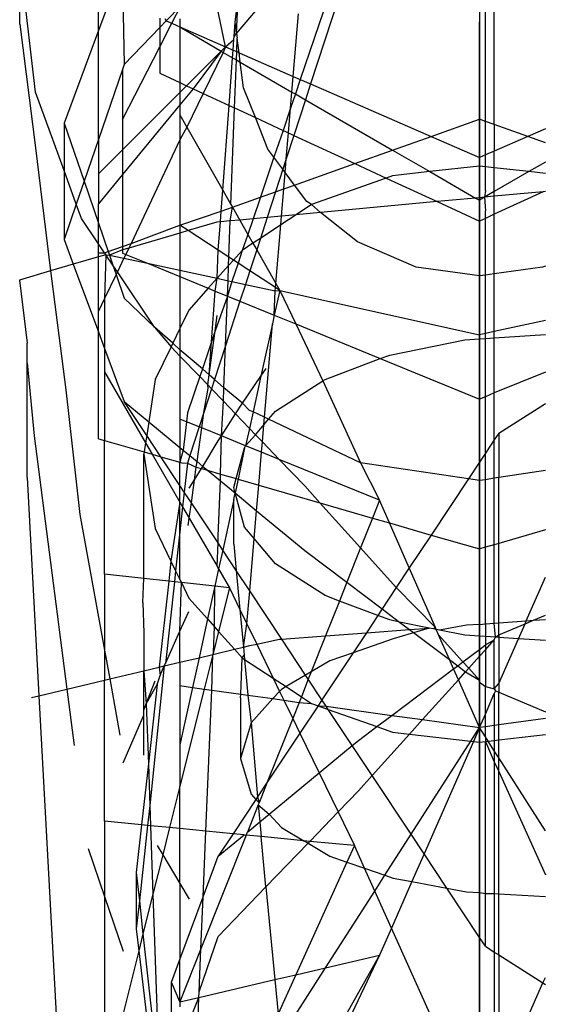
# Model space of a CAD drawing. Units: millimetres. Extents: x 105 to 2947, y -67 to 2166.
# Drawn here: x 337 to 344, y 344 to 357 of the extents above; entities that cross this region are included whole.
import ezdxf

# ---------------------------------------------------------------- set-up
doc = ezdxf.new("R2010")
doc.units = ezdxf.units.MM

msp = doc.modelspace()

# ---------------------------------------------------------------- linework, layer by layer
for p, q in [((343.438, 358.158), (343.438, 355.394)), ((343.516, 355.366), (343.516, 358.13)), ((343.635, 355.324), (343.635, 358.087)), ((337.564, 355.753), (337.357, 357.547)), ((337.357, 356.65), (337.357, 357.547)), ((341.604, 357.507), (341.067, 355.921)), ((338.686, 357.347), (338.396, 356.567)), ((343.438, 357.388), (343.438, 351.206)), ((338.396, 356.567), (338.396, 357.153)), ((338.714, 357.193), (338.737, 356.117)), ((340.225, 356.527), (340.789, 357.2)), ((341.604, 357.092), (341.204, 355.861)), ((340.206, 356.679), (340.247, 357.004)), ((340.225, 356.527), (340.247, 357.004)), ((339.485, 356.896), (339.292, 356.695)), ((339.366, 356.663), (339.485, 356.896)), ((340.076, 356.35), (339.963, 356.902)), ((339.206, 356.733), (339.206, 356.606)), ((339.292, 356.695), (339.206, 356.606)), ((339.274, 356.725), (339.292, 356.695)), ((339.292, 356.695), (339.366, 356.663)), ((339.474, 356.724), (339.474, 356.616)), ((340.974, 355.961), (341.044, 356.788)), ((337.357, 356.65), (337.564, 355.014)), ((338.396, 356.567), (337.941, 355.343)), ((338.396, 355.126), (338.396, 356.567)), ((339.206, 356.606), (338.737, 356.117)), ((339.206, 356.351), (339.366, 356.663)), ((339.206, 356.606), (339.206, 356.351)), ((339.366, 356.663), (339.433, 356.633)), ((339.433, 356.633), (339.474, 356.616)), ((339.474, 356.616), (339.474, 355.878)), ((339.474, 356.616), (340.021, 356.294)), ((339.474, 356.616), (340.076, 356.35)), ((340.192, 356.488), (340.206, 356.679)), ((340.225, 356.527), (340.206, 356.679)), ((343.438, 351.832), (343.438, 356.679)), ((343.438, 356.65), (343.438, 351.812)), ((340.076, 356.35), (340.189, 356.451)), ((340.178, 356.308), (340.189, 356.451)), ((340.189, 356.451), (340.192, 356.488)), ((340.192, 356.488), (340.225, 356.527)), ((340.225, 356.527), (340.233, 356.465)), ((340.226, 356.288), (340.233, 356.465)), ((340.257, 356.274), (340.233, 356.465)), ((338.714, 355.389), (339.206, 356.351)), ((339.206, 356.351), (339.206, 356.002)), ((339.563, 355.837), (340.021, 356.294)), ((340.021, 356.294), (339.65, 355.797)), ((340.021, 356.294), (340.076, 356.35)), ((340.021, 356.294), (340.047, 356.279)), ((340.076, 356.35), (340.047, 356.279)), ((340.076, 356.35), (340.178, 356.308)), ((340.171, 356.208), (340.178, 356.308)), ((340.178, 356.308), (340.226, 356.288)), ((340.047, 356.279), (339.781, 355.736)), ((340.047, 356.279), (340.171, 356.208)), ((340.124, 355.577), (340.171, 356.208)), ((340.171, 356.208), (340.222, 356.178)), ((340.198, 355.543), (340.222, 356.178)), ((340.222, 356.178), (340.226, 356.288)), ((340.222, 356.178), (340.273, 356.149)), ((340.226, 356.288), (340.257, 356.274)), ((340.273, 356.149), (340.257, 356.274)), ((340.257, 356.274), (340.974, 355.961)), ((338.714, 356.051), (338.396, 355.126)), ((338.737, 356.117), (338.714, 356.051)), ((338.714, 356.051), (338.714, 355.389)), ((340.316, 355.81), (340.273, 356.149)), ((340.273, 356.149), (340.957, 355.754)), ((339.206, 356.002), (339.474, 355.878)), ((340.957, 355.754), (340.974, 355.961)), ((340.974, 355.961), (341.067, 355.921)), ((341.067, 355.921), (341.002, 355.728)), ((341.067, 355.921), (341.204, 355.861)), ((339.474, 355.878), (339.563, 355.837)), ((339.474, 355.878), (339.474, 355.748)), ((339.474, 355.748), (339.563, 355.837)), ((339.65, 355.797), (339.474, 355.583)), ((339.563, 355.837), (339.65, 355.797)), ((339.65, 355.797), (339.781, 355.736)), ((340.473, 355.416), (340.316, 355.81)), ((341.204, 355.861), (341.136, 355.651)), ((341.204, 355.861), (342.797, 355.166)), ((337.941, 354.715), (337.564, 355.753)), ((338.714, 354.99), (339.474, 355.748)), ((339.474, 355.748), (339.474, 355.583)), ((339.781, 355.736), (339.567, 355.289)), ((339.781, 355.736), (340.124, 355.577)), ((340.939, 355.541), (340.957, 355.754)), ((341.002, 355.728), (340.939, 355.541)), ((340.957, 355.754), (341.002, 355.728)), ((341.136, 355.651), (340.983, 355.18)), ((341.002, 355.728), (341.136, 355.651)), ((341.136, 355.651), (342.289, 354.985)), ((339.474, 355.583), (338.714, 354.661)), ((339.474, 355.583), (339.474, 355.453)), ((340.041, 354.455), (340.124, 355.577)), ((340.124, 355.577), (340.198, 355.543)), ((340.149, 354.265), (340.198, 355.543)), ((340.198, 355.543), (340.473, 355.416)), ((340.939, 355.541), (340.839, 355.246)), ((340.911, 355.213), (340.939, 355.541)), ((338.714, 355.389), (338.714, 354.99)), ((339.474, 355.453), (339.567, 355.289)), ((339.474, 355.453), (339.474, 355.121)), ((340.639, 355), (340.473, 355.416)), ((340.473, 355.416), (340.839, 355.246)), ((342.797, 355.166), (343.438, 355.394)), ((343.516, 355.366), (343.438, 355.394)), ((343.438, 354.887), (343.438, 355.394)), ((337.941, 355.343), (338.205, 354.573)), ((337.941, 355.343), (337.941, 354.715)), ((339.567, 355.289), (339.474, 355.121)), ((339.567, 355.289), (340.041, 354.455)), ((343.635, 355.324), (343.516, 355.366)), ((343.516, 354.921), (343.516, 355.366)), ((343.635, 355.324), (343.635, 354.973)), ((344.078, 355.166), (343.635, 355.324)), ((344.312, 355.268), (344.078, 355.166)), ((338.396, 355.126), (338.205, 354.573)), ((338.396, 355.126), (338.396, 354.671)), ((339.474, 355.121), (338.828, 353.752)), ((339.474, 355.121), (339.474, 353.992)), ((340.839, 355.246), (340.719, 354.892)), ((340.839, 355.246), (340.911, 355.213)), ((340.882, 354.871), (340.911, 355.213)), ((340.983, 355.18), (340.882, 354.871)), ((340.911, 355.213), (340.983, 355.18)), ((340.983, 355.18), (341.789, 354.807)), ((342.289, 354.985), (342.797, 355.166)), ((342.797, 355.166), (343.438, 354.887)), ((344.078, 355.166), (343.635, 354.973)), ((344.312, 355.082), (344.078, 355.166)), ((337.564, 355.014), (337.761, 353.386)), ((338.396, 354.671), (338.714, 354.99)), ((338.714, 354.99), (338.714, 354.661)), ((340.719, 354.892), (340.639, 355)), ((340.719, 354.892), (340.539, 354.362)), ((340.837, 354.732), (340.719, 354.892)), ((340.882, 354.871), (340.837, 354.732)), ((340.867, 354.691), (340.882, 354.871)), ((341.789, 354.807), (342.289, 354.985)), ((342.289, 354.985), (342.782, 354.701)), ((343.516, 354.921), (343.438, 354.887)), ((343.438, 354.887), (343.438, 354.775)), ((343.635, 354.973), (343.516, 354.921)), ((343.516, 354.766), (343.516, 354.921)), ((343.635, 354.752), (343.635, 354.973)), ((340.837, 354.732), (340.74, 354.433)), ((340.867, 354.691), (340.837, 354.732)), ((340.991, 354.523), (341.789, 354.807)), ((341.789, 354.807), (342.204, 354.615)), ((343.438, 354.775), (342.782, 354.701)), ((343.438, 354.775), (343.438, 354.392)), ((343.516, 354.766), (343.438, 354.775)), ((343.635, 354.752), (343.516, 354.766)), ((343.516, 354.453), (343.516, 354.766)), ((343.635, 354.437), (343.635, 354.752)), ((344.093, 354.701), (343.635, 354.752)), ((344.312, 354.827), (344.093, 354.701)), ((337.941, 354.715), (337.941, 353.804)), ((338.102, 354.272), (337.941, 354.715)), ((338.396, 354.671), (338.396, 354.274)), ((338.714, 354.661), (338.396, 354.274)), ((338.714, 354.661), (338.714, 353.711)), ((340.849, 354.472), (340.867, 354.691)), ((340.991, 354.523), (340.867, 354.691)), ((342.204, 354.615), (341.217, 354.264)), ((342.288, 354.645), (342.204, 354.615)), ((342.204, 354.615), (342.877, 354.304)), ((342.782, 354.701), (342.288, 354.645)), ((342.782, 354.701), (343.388, 354.351)), ((344.093, 354.701), (343.635, 354.437)), ((344.312, 354.676), (344.093, 354.701)), ((338.205, 354.573), (338.102, 354.272)), ((338.205, 354.573), (338.396, 354.02)), ((340.74, 354.433), (340.849, 354.472)), ((340.818, 354.112), (340.849, 354.472)), ((340.849, 354.472), (340.991, 354.523)), ((341.152, 354.305), (340.991, 354.523)), ((340.021, 354.177), (340.041, 354.455)), ((340.041, 354.455), (340.149, 354.265)), ((340.169, 354.23), (340.539, 354.362)), ((340.539, 354.362), (340.443, 354.077)), ((340.539, 354.362), (340.74, 354.433)), ((340.74, 354.433), (340.63, 354.094)), ((343.388, 354.351), (342.877, 354.304)), ((343.438, 354.356), (343.388, 354.351)), ((343.388, 354.351), (343.438, 354.322)), ((343.438, 354.392), (343.438, 354.322)), ((343.438, 354.356), (343.438, 354.392)), ((343.507, 354.362), (343.438, 354.356)), ((343.507, 354.362), (343.438, 354.322)), ((343.438, 354.322), (343.438, 354.356)), ((343.516, 354.453), (343.507, 354.362)), ((343.635, 354.437), (343.507, 354.362)), ((343.635, 354.374), (343.507, 354.362)), ((343.507, 354.362), (343.516, 354.181)), ((343.635, 354.374), (343.635, 354.437)), ((344.281, 354.434), (343.635, 354.374)), ((344.281, 354.434), (343.635, 354.136)), ((343.635, 354.136), (343.635, 354.374)), ((344.312, 354.437), (344.281, 354.434)), ((338.102, 354.272), (337.941, 353.804)), ((338.171, 354.08), (338.102, 354.272)), ((338.396, 354.02), (338.396, 354.274)), ((340.021, 354.177), (340.169, 354.23)), ((340.141, 354.049), (340.169, 354.23)), ((340.149, 354.265), (340.169, 354.23)), ((340.169, 354.23), (340.265, 354.06)), ((341.217, 354.264), (341.013, 354.13)), ((341.217, 354.264), (341.152, 354.305)), ((341.334, 354.16), (341.217, 354.264)), ((342.877, 354.304), (341.334, 354.16)), ((342.877, 354.304), (343.438, 354.044)), ((343.438, 354.044), (343.438, 354.322)), ((338.396, 353.747), (338.171, 354.08)), ((339.474, 353.992), (340.021, 354.177)), ((340.01, 354.036), (340.021, 354.177)), ((340.443, 354.077), (340.265, 354.06)), ((340.443, 354.077), (340.373, 353.871)), ((340.63, 354.094), (340.443, 354.077)), ((340.63, 354.094), (340.54, 353.818)), ((340.818, 354.112), (340.63, 354.094)), ((341.013, 354.13), (340.808, 353.995)), ((340.808, 353.995), (340.818, 354.112)), ((341.013, 354.13), (340.818, 354.112)), ((341.334, 354.16), (341.013, 354.13)), ((341.822, 353.771), (341.334, 354.16)), ((343.516, 354.081), (343.438, 354.044)), ((343.516, 354.081), (343.516, 354.181)), ((343.635, 354.136), (343.516, 354.081)), ((343.516, 353.332), (343.516, 354.081)), ((343.635, 353.348), (343.635, 354.136)), ((338.396, 353.747), (338.396, 354.02)), ((338.396, 354.02), (338.525, 353.644)), ((338.828, 353.752), (339.474, 353.992)), ((339.474, 353.992), (339.474, 353.888)), ((339.583, 353.921), (339.474, 353.992)), ((339.964, 354.032), (339.583, 353.921)), ((340.01, 354.036), (339.964, 354.032)), ((339.982, 353.66), (340.01, 354.036)), ((340.141, 354.049), (340.01, 354.036)), ((340.123, 353.568), (340.141, 354.049)), ((340.265, 354.06), (340.141, 354.049)), ((340.265, 354.06), (340.373, 353.871)), ((340.808, 353.995), (340.54, 353.818)), ((340.743, 353.22), (340.808, 353.995)), ((343.438, 354.044), (343.438, 353.321)), ((339.474, 353.888), (338.798, 353.69)), ((339.583, 353.921), (339.474, 353.888)), ((339.474, 353.888), (339.474, 353.395)), ((339.982, 353.66), (339.583, 353.921)), ((340.373, 353.871), (340.297, 353.659)), ((340.373, 353.871), (340.44, 353.753)), ((340.54, 353.818), (340.44, 353.753)), ((340.54, 353.818), (340.49, 353.665)), ((337.941, 353.804), (338.063, 353.475)), ((338.476, 353.627), (338.396, 353.747)), ((338.396, 353.627), (338.396, 353.747)), ((338.525, 353.644), (338.714, 353.711)), ((338.714, 353.711), (338.828, 353.752)), ((338.714, 353.711), (338.714, 353.666)), ((338.798, 353.69), (338.714, 353.666)), ((338.798, 353.69), (338.757, 353.605)), ((338.828, 353.752), (338.798, 353.69)), ((340.44, 353.753), (340.297, 353.659)), ((340.44, 353.753), (340.49, 353.665)), ((342.601, 353.436), (341.822, 353.771)), ((338.396, 353.572), (338.063, 353.475)), ((338.396, 353.627), (338.476, 353.627)), ((338.396, 353.572), (338.396, 353.627)), ((338.494, 353.601), (338.396, 353.572)), ((338.396, 352.853), (338.396, 353.572)), ((338.476, 353.627), (338.525, 353.644)), ((338.476, 353.627), (338.494, 353.601)), ((338.494, 353.601), (338.476, 353.021)), ((338.494, 353.601), (338.542, 353.596)), ((338.588, 353.461), (338.494, 353.601)), ((338.525, 353.644), (338.542, 353.596)), ((338.714, 353.666), (338.542, 353.596)), ((338.542, 353.596), (338.733, 353.554)), ((338.542, 353.596), (338.588, 353.461)), ((338.733, 353.554), (338.646, 353.374)), ((338.714, 353.666), (338.714, 353.622)), ((338.714, 353.622), (338.757, 353.605)), ((338.757, 353.605), (338.733, 353.554)), ((338.733, 353.554), (339.043, 353.488)), ((338.757, 353.605), (339.043, 353.488)), ((339.967, 353.289), (339.982, 353.66)), ((340.123, 353.568), (339.982, 353.66)), ((340.118, 353.458), (340.123, 353.568)), ((340.182, 353.529), (340.123, 353.568)), ((340.297, 353.659), (340.182, 353.529)), ((340.297, 353.659), (340.244, 353.489)), ((340.49, 353.665), (340.4, 353.387)), ((340.49, 353.665), (340.743, 353.22)), ((338.063, 353.475), (337.761, 353.386)), ((338.063, 353.475), (338.396, 352.579)), ((338.646, 353.374), (338.588, 353.461)), ((338.588, 353.461), (338.63, 353.34)), ((339.043, 353.488), (339.474, 353.312)), ((339.043, 353.488), (339.474, 353.395)), ((340.118, 353.458), (339.967, 353.289)), ((340.111, 353.258), (340.118, 353.458)), ((340.182, 353.529), (340.118, 353.458)), ((340.244, 353.489), (340.162, 353.247)), ((340.244, 353.489), (340.182, 353.529)), ((340.4, 353.387), (340.244, 353.489)), ((343.438, 353.321), (342.601, 353.436)), ((344.274, 353.436), (343.635, 353.348)), ((344.312, 353.452), (344.274, 353.436)), ((337.761, 353.386), (337.35, 353.266)), ((337.761, 353.386), (337.965, 351.812)), ((338.63, 353.34), (338.476, 353.021)), ((338.646, 353.374), (338.63, 353.34)), ((338.63, 353.34), (338.737, 353.027)), ((339.138, 352.644), (338.646, 353.374)), ((339.474, 353.395), (339.474, 353.312)), ((339.474, 353.395), (339.967, 353.289)), ((339.474, 353.312), (339.85, 353.158)), ((339.474, 353.312), (339.474, 352.625)), ((340.4, 353.387), (340.342, 353.209)), ((340.739, 353.166), (340.4, 353.387)), ((343.516, 353.332), (343.438, 353.321)), ((343.438, 352.543), (343.438, 353.321)), ((343.635, 353.348), (343.516, 353.332)), ((343.516, 352.56), (343.516, 353.332)), ((343.635, 352.585), (343.635, 353.348)), ((337.35, 353.266), (337.454, 352.433)), ((339.967, 353.289), (339.85, 353.158)), ((339.942, 353.12), (339.967, 353.289)), ((339.967, 353.289), (340.111, 353.258)), ((340.103, 353.054), (340.111, 353.258)), ((340.162, 353.247), (340.103, 353.054)), ((340.111, 353.258), (340.162, 353.247)), ((340.162, 353.247), (340.342, 353.209)), ((340.342, 353.209), (340.269, 352.986)), ((340.342, 353.209), (340.735, 353.124)), ((340.735, 353.124), (340.739, 353.166)), ((340.739, 353.166), (340.743, 353.22)), ((340.795, 353.129), (340.739, 353.166)), ((340.743, 353.22), (340.795, 353.129)), ((339.85, 353.158), (339.592, 352.869)), ((339.85, 353.158), (339.942, 353.12)), ((339.893, 352.451), (339.942, 353.12)), ((340.103, 353.054), (339.941, 352.594)), ((339.942, 353.12), (340.103, 353.054)), ((340.078, 352.397), (340.103, 353.054)), ((340.103, 353.054), (340.269, 352.986)), ((340.795, 353.129), (340.723, 352.801)), ((340.723, 352.801), (340.735, 353.124)), ((340.735, 353.124), (340.795, 353.129)), ((340.795, 353.129), (341.006, 352.685)), ((340.795, 353.129), (343.438, 352.543)), ((338.476, 353.021), (338.396, 352.853)), ((338.476, 353.021), (338.476, 352.362)), ((338.737, 353.027), (339.138, 352.644)), ((340.269, 352.986), (340.078, 352.397)), ((340.269, 352.986), (340.723, 352.801)), ((338.396, 352.579), (338.396, 352.853)), ((339.592, 352.869), (339.474, 352.625)), ((339.941, 352.594), (339.969, 352.797)), ((340.723, 352.801), (340.698, 352.689)), ((340.723, 352.801), (341.006, 352.685)), ((339.38, 352.432), (339.138, 352.644)), ((339.138, 352.644), (339.357, 352.383)), ((340.698, 352.689), (340.546, 351.994)), ((340.593, 351.45), (340.698, 352.689)), ((341.006, 352.685), (341.365, 351.933)), ((341.006, 352.685), (342.126, 352.227)), ((344.312, 352.731), (343.635, 352.585)), ((338.396, 352.579), (338.476, 352.362)), ((338.396, 351.167), (338.396, 352.579)), ((339.474, 352.625), (339.38, 352.432)), ((339.474, 352.625), (339.474, 352.344)), ((339.86, 352.011), (339.941, 352.594)), ((339.941, 352.594), (339.893, 352.451)), ((343.516, 352.56), (343.438, 352.543)), ((343.438, 352.489), (343.438, 352.543)), ((343.635, 352.585), (343.516, 352.56)), ((343.516, 352.494), (343.516, 352.56)), ((343.635, 352.501), (343.635, 352.585)), ((343.635, 352.501), (344.312, 352.545)), ((337.454, 352.17), (337.454, 352.433)), ((339.357, 352.383), (339.148, 351.95)), ((339.38, 352.432), (339.357, 352.383)), ((339.357, 352.383), (339.474, 352.261)), ((339.474, 352.344), (339.38, 352.432)), ((339.893, 352.451), (339.771, 352.091)), ((339.86, 352.011), (339.893, 352.451)), ((340.078, 352.397), (339.932, 351.949)), ((340.057, 351.84), (340.078, 352.397)), ((342.25, 352.274), (343.245, 352.476)), ((343.245, 352.476), (343.438, 352.489)), ((343.438, 352.489), (343.516, 352.494)), ((343.438, 352.489), (343.438, 351.691)), ((343.516, 352.494), (343.635, 352.501)), ((343.516, 351.723), (343.516, 352.494)), ((343.635, 351.772), (343.635, 352.501)), ((338.476, 352.362), (338.476, 352.051)), ((338.476, 352.362), (338.737, 351.66)), ((339.474, 352.344), (339.474, 352.261)), ((339.771, 352.091), (339.474, 352.344)), ((339.474, 352.261), (339.474, 351.427)), ((339.474, 352.261), (339.736, 351.988)), ((342.126, 352.227), (342.25, 352.274)), ((337.454, 350.653), (337.454, 352.17)), ((337.454, 352.17), (337.545, 351.206)), ((341.396, 351.952), (342.126, 352.227)), ((342.126, 352.227), (343.438, 351.691)), ((338.476, 352.051), (339.02, 351.113)), ((338.476, 352.051), (338.476, 351.144)), ((339.771, 352.091), (339.736, 351.988)), ((339.86, 352.011), (339.771, 352.091)), ((339.842, 351.878), (339.86, 352.011)), ((339.932, 351.949), (339.86, 352.011)), ((340.303, 351.637), (340.546, 351.994)), ((340.546, 351.994), (340.442, 351.521)), ((340.546, 351.994), (340.616, 352.098)), ((344.312, 352.048), (343.635, 351.772)), ((339.148, 351.95), (339.062, 351.391)), ((339.736, 351.988), (339.573, 351.508)), ((339.736, 351.988), (339.842, 351.878)), ((339.847, 351.832), (339.842, 351.878)), ((339.842, 351.878), (339.892, 351.826)), ((339.932, 351.949), (339.892, 351.826)), ((340.057, 351.84), (339.932, 351.949)), ((340.74, 351.533), (341.365, 351.933)), ((341.365, 351.933), (341.396, 351.952)), ((341.365, 351.933), (341.864, 350.85)), ((337.965, 351.812), (338.151, 350.165)), ((339.791, 351.516), (339.847, 351.832)), ((339.892, 351.826), (339.791, 351.516)), ((339.892, 351.826), (340.05, 351.662)), ((340.05, 351.662), (340.057, 351.84)), ((340.303, 351.637), (340.057, 351.84)), ((343.438, 348.818), (343.438, 351.832)), ((343.438, 351.812), (343.438, 348.808)), ((343.635, 351.772), (343.516, 351.723)), ((343.635, 351.154), (343.635, 351.772)), ((338.737, 351.66), (339.062, 351.391)), ((339.035, 351.211), (338.737, 351.66)), ((340.025, 351.203), (340.05, 351.662)), ((340.05, 351.662), (340.211, 351.494)), ((340.211, 351.494), (340.303, 351.637)), ((340.397, 351.542), (340.303, 351.637)), ((343.516, 351.723), (343.438, 351.691)), ((343.438, 351.691), (343.438, 350.856)), ((343.438, 351.673), (343.438, 343.824)), ((343.516, 350.974), (343.516, 351.723)), ((343.694, 351.242), (344.312, 351.635)), ((339.573, 351.508), (339.56, 351.392)), ((339.791, 351.516), (339.729, 351.323)), ((339.763, 351.31), (339.791, 351.516)), ((340.025, 351.203), (340.211, 351.494)), ((340.211, 351.494), (340.394, 351.304)), ((340.442, 351.521), (340.394, 351.304)), ((340.442, 351.521), (340.397, 351.542)), ((340.593, 351.45), (340.442, 351.521)), ((340.648, 351.424), (340.74, 351.533)), ((339.062, 351.391), (339.035, 351.211)), ((339.062, 351.391), (339.474, 351.052)), ((339.56, 351.392), (339.474, 351.427)), ((339.474, 351.427), (339.474, 351.052)), ((339.56, 351.392), (339.518, 351.015)), ((339.729, 351.323), (339.56, 351.392)), ((340.475, 351.22), (340.584, 351.349)), ((340.565, 351.126), (340.584, 351.349)), ((340.584, 351.349), (340.593, 351.45)), ((340.584, 351.349), (340.648, 351.424)), ((340.648, 351.424), (340.593, 351.45)), ((341.864, 350.85), (340.648, 351.424)), ((339.035, 351.211), (339.02, 351.113)), ((339.222, 350.928), (339.035, 351.211)), ((339.729, 351.323), (339.605, 350.943)), ((339.701, 350.864), (339.763, 351.31)), ((339.763, 351.31), (339.729, 351.323)), ((340.025, 351.203), (339.763, 351.31)), ((340.394, 351.304), (340.343, 351.074)), ((340.343, 351.074), (340.475, 351.22)), ((340.394, 351.304), (340.475, 351.22)), ((340.475, 351.22), (340.565, 351.126)), ((343.694, 351.242), (343.635, 351.154)), ((343.694, 351.242), (343.694, 350.652)), ((337.545, 351.206), (337.978, 347.853)), ((338.396, 351.167), (338.476, 351.144)), ((338.476, 351.144), (339.001, 350.992)), ((338.476, 349.375), (338.476, 351.144)), ((339.02, 351.113), (339.001, 350.992)), ((339.02, 351.113), (339.107, 350.961)), ((339.777, 350.801), (339.982, 351.137)), ((339.982, 351.137), (340.025, 351.203)), ((340.013, 350.699), (340.025, 351.203)), ((340.343, 351.074), (340.025, 351.203)), ((340.554, 350.988), (340.565, 351.126)), ((340.565, 351.126), (340.789, 350.893)), ((343.438, 351.206), (343.438, 347.107)), ((343.635, 351.154), (343.516, 350.974)), ((343.635, 350.643), (343.635, 351.154)), ((339.001, 350.992), (338.997, 350.964)), ((338.997, 350.964), (339.148, 349.978)), ((338.997, 349.318), (338.997, 350.964)), ((339.001, 350.992), (339.107, 350.961)), ((339.107, 350.961), (339.222, 350.928)), ((339.107, 350.961), (339.474, 350.328)), ((339.474, 351.052), (339.474, 350.855)), ((339.474, 351.052), (339.518, 351.015)), ((339.518, 351.015), (339.474, 350.855)), ((339.518, 351.015), (339.605, 350.943)), ((340.219, 350.64), (340.328, 351.045)), ((340.328, 351.045), (340.246, 350.632)), ((340.328, 351.045), (340.343, 351.074)), ((340.554, 350.988), (340.343, 351.074)), ((340.517, 350.553), (340.554, 350.988)), ((340.789, 350.893), (340.554, 350.988)), ((343.516, 350.974), (343.438, 350.856)), ((343.438, 346.978), (343.438, 350.964)), ((343.516, 350.625), (343.516, 350.974)), ((339.474, 350.549), (339.222, 350.928)), ((339.222, 350.928), (339.474, 350.855)), ((339.474, 350.855), (339.5, 350.848)), ((339.474, 350.549), (339.474, 350.855)), ((339.5, 350.848), (339.573, 350.845)), ((339.573, 350.845), (339.531, 350.462)), ((339.605, 350.943), (339.573, 350.845)), ((339.573, 350.845), (339.691, 350.792)), ((339.605, 350.943), (339.701, 350.864)), ((339.691, 350.792), (339.701, 350.864)), ((339.701, 350.864), (339.777, 350.801)), ((342.116, 350.354), (340.789, 350.893)), ((340.789, 350.893), (341.127, 350.542)), ((343.291, 350.635), (341.864, 350.85)), ((341.864, 350.85), (342.116, 350.354)), ((343.438, 350.856), (343.291, 350.635)), ((343.438, 350.613), (343.438, 350.856)), ((339.668, 350.624), (339.691, 350.792)), ((339.668, 350.624), (339.759, 350.773)), ((339.691, 350.792), (339.759, 350.773)), ((339.759, 350.773), (339.777, 350.801)), ((339.759, 350.773), (339.84, 350.749)), ((339.777, 350.801), (339.84, 350.749)), ((339.84, 350.749), (340.01, 350.609)), ((339.84, 350.749), (340.013, 350.699)), ((340.01, 350.609), (340.013, 350.699)), ((340.013, 350.699), (340.219, 350.64)), ((344.312, 350.745), (343.694, 350.652)), ((337.454, 350.653), (337.609, 347.766)), ((339.598, 350.511), (339.668, 350.624)), ((339.626, 350.32), (339.668, 350.624)), ((339.982, 349.883), (340.01, 350.609)), ((340.01, 350.609), (340.206, 350.45)), ((340.187, 350.521), (340.219, 350.64)), ((340.246, 350.632), (340.206, 350.45)), ((340.219, 350.64), (340.246, 350.632)), ((340.246, 350.632), (340.517, 350.553)), ((343.291, 350.635), (342.799, 349.893)), ((343.438, 350.613), (343.291, 350.635)), ((343.438, 350.653), (343.438, 339.56)), ((343.516, 350.625), (343.438, 350.613)), ((343.438, 349.708), (343.438, 350.613)), ((343.635, 350.643), (343.516, 350.625)), ((343.516, 349.731), (343.516, 350.625)), ((343.694, 350.652), (343.635, 350.643)), ((343.635, 349.765), (343.635, 350.643)), ((343.694, 349.782), (343.694, 350.652)), ((339.474, 350.328), (339.474, 350.549)), ((339.531, 350.462), (339.474, 350.549)), ((339.531, 350.462), (339.51, 350.266)), ((339.626, 350.32), (339.531, 350.462)), ((340.206, 350.45), (340.187, 350.521)), ((340.187, 350.364), (340.206, 350.45)), ((340.328, 349.998), (340.206, 350.45)), ((340.206, 350.45), (340.488, 350.214)), ((340.488, 350.214), (340.517, 350.553)), ((340.517, 350.553), (341.327, 350.319)), ((341.127, 350.542), (341.327, 350.319)), ((339.474, 350.328), (339.355, 349.549)), ((339.474, 349.937), (339.474, 350.328)), ((339.474, 350.328), (339.51, 350.266)), ((339.597, 350.115), (339.626, 350.32)), ((339.978, 349.788), (339.626, 350.32)), ((340.187, 350.364), (340.04, 349.694)), ((340.187, 349.772), (340.187, 350.364)), ((341.327, 350.319), (341.865, 349.722)), ((341.327, 350.319), (342.022, 350.118)), ((342.116, 350.354), (342.022, 350.118)), ((342.249, 350.052), (342.116, 350.354)), ((339.51, 350.266), (339.474, 349.937)), ((339.51, 350.266), (339.597, 350.115)), ((340.456, 349.846), (340.488, 350.214)), ((340.488, 350.214), (341.127, 349.687)), ((338.151, 350.165), (338.476, 348.368)), ((339.584, 350.019), (339.597, 350.115)), ((339.597, 350.115), (339.965, 349.479)), ((342.022, 350.118), (341.865, 349.722)), ((342.022, 350.118), (342.249, 350.052)), ((342.51, 349.457), (342.249, 350.052)), ((342.249, 350.052), (342.799, 349.893)), ((339.148, 349.978), (339.355, 349.549)), ((339.474, 349.937), (339.417, 349.421)), ((339.474, 349.304), (339.474, 349.937)), ((340.456, 349.846), (340.328, 349.998)), ((344.312, 349.961), (343.694, 349.782)), ((339.965, 349.479), (339.978, 349.788)), ((339.978, 349.788), (339.982, 349.883)), ((340.04, 349.694), (339.978, 349.788)), ((340.398, 349.155), (340.456, 349.846)), ((340.74, 349.51), (340.456, 349.846)), ((342.799, 349.893), (342.51, 349.457)), ((342.799, 349.893), (343.438, 349.708)), ((343.694, 349.782), (343.635, 349.765)), ((343.694, 348.731), (343.694, 349.782)), ((340.04, 349.694), (339.985, 349.444)), ((340.22, 349.423), (340.04, 349.694)), ((340.187, 349.772), (340.22, 349.423)), ((341.127, 349.687), (341.684, 349.267)), ((341.865, 349.722), (341.684, 349.267)), ((341.865, 349.722), (342.338, 349.197)), ((343.516, 349.731), (343.438, 349.708)), ((343.438, 349.708), (343.438, 348.71)), ((343.635, 349.765), (343.516, 349.731)), ((343.516, 348.718), (343.516, 349.731)), ((343.635, 348.727), (343.635, 349.765)), ((339.355, 349.549), (339.326, 349.282)), ((339.355, 349.549), (339.417, 349.421)), ((339.417, 349.421), (339.401, 349.274)), ((339.417, 349.421), (339.474, 349.304)), ((339.985, 349.444), (339.935, 349.215)), ((339.985, 349.444), (339.965, 349.479)), ((339.985, 349.444), (340.13, 349.194)), ((340.22, 349.423), (340.268, 348.908)), ((340.398, 349.155), (340.22, 349.423)), ((341.396, 349.091), (340.74, 349.51)), ((342.51, 349.457), (342.338, 349.197)), ((342.856, 348.669), (342.51, 349.457)), ((338.476, 349.375), (338.476, 348.368)), ((338.997, 349.318), (338.476, 349.375)), ((338.983, 349), (338.997, 349.318)), ((339.326, 349.282), (338.997, 349.318)), ((339.326, 349.282), (339.199, 348.144)), ((339.401, 349.274), (339.282, 348.194)), ((339.401, 349.274), (339.326, 349.282)), ((339.493, 349.264), (339.401, 349.274)), ((339.474, 349.304), (339.493, 349.264)), ((339.474, 348.62), (339.493, 349.264)), ((339.493, 349.264), (339.592, 349.059)), ((339.935, 349.215), (339.493, 349.264)), ((341.684, 349.267), (341.585, 349.019)), ((341.684, 349.267), (342.151, 348.915)), ((344.058, 348.758), (344.312, 349.337)), ((339.935, 349.215), (339.84, 348.782)), ((339.932, 348.679), (339.935, 349.215)), ((340.13, 349.194), (339.935, 349.215)), ((340.13, 349.194), (339.986, 348.618)), ((340.13, 349.194), (340.268, 348.908)), ((340.361, 348.718), (340.398, 349.155)), ((340.821, 348.516), (340.398, 349.155)), ((342.338, 349.197), (342.151, 348.915)), ((342.338, 349.197), (342.856, 348.669)), ((338.983, 349), (338.997, 348.593)), ((339.592, 349.059), (339.84, 348.782)), ((341.585, 349.019), (341.396, 349.091)), ((341.585, 349.019), (341.402, 348.56)), ((342.093, 348.828), (341.585, 349.019)), ((339.474, 348.62), (339.592, 348.883)), ((340.268, 348.908), (340.361, 348.718)), ((340.268, 348.908), (340.315, 348.41)), ((342.151, 348.915), (342.093, 348.828)), ((342.151, 348.915), (342.381, 348.742)), ((339.84, 348.782), (339.727, 348.27)), ((339.84, 348.782), (339.932, 348.679)), ((342.093, 348.828), (341.942, 348.6)), ((342.25, 348.769), (342.093, 348.828)), ((342.381, 348.742), (342.25, 348.769)), ((342.774, 348.662), (342.381, 348.742)), ((342.381, 348.742), (342.513, 348.643)), ((343.438, 347.792), (343.438, 348.818)), ((343.438, 348.808), (343.438, 347.792)), ((343.694, 348.731), (344.058, 348.758)), ((344.041, 348.718), (344.154, 348.766)), ((344.041, 348.718), (344.058, 348.758)), ((344.058, 348.758), (344.154, 348.766)), ((344.154, 348.766), (344.312, 348.832)), ((344.154, 348.766), (344.312, 348.777)), ((339.282, 348.194), (339.474, 348.62)), ((339.474, 348.21), (339.474, 348.62)), ((339.918, 348.345), (339.932, 348.679)), ((339.986, 348.618), (339.918, 348.345)), ((339.932, 348.679), (339.986, 348.618)), ((339.986, 348.618), (340.197, 348.382)), ((340.315, 348.41), (340.361, 348.718)), ((340.361, 348.718), (340.491, 348.45)), ((341.942, 348.6), (342.513, 348.643)), ((342.774, 348.662), (342.295, 348.52)), ((342.513, 348.643), (342.774, 348.662)), ((342.513, 348.643), (343.043, 348.244)), ((342.828, 348.651), (342.774, 348.662)), ((342.856, 348.669), (342.828, 348.651)), ((342.867, 348.643), (342.828, 348.651)), ((342.867, 348.643), (342.856, 348.669)), ((342.91, 348.635), (342.867, 348.643)), ((342.898, 348.574), (342.867, 348.643)), ((343.268, 348.702), (342.91, 348.635)), ((343.245, 348.567), (342.91, 348.635)), ((343.438, 348.71), (343.268, 348.702)), ((343.438, 348.71), (343.516, 348.718)), ((343.438, 348.71), (343.438, 348.554)), ((343.516, 348.718), (343.635, 348.727)), ((343.516, 348.718), (343.516, 348.549)), ((343.635, 348.727), (343.694, 348.731)), ((343.651, 348.541), (343.635, 348.727)), ((343.694, 348.572), (343.694, 348.731)), ((343.694, 348.572), (344.041, 348.718)), ((343.954, 348.521), (344.041, 348.718)), ((338.997, 348.593), (338.997, 348.096)), ((340.491, 348.45), (340.79, 348.514)), ((340.79, 348.514), (340.821, 348.516)), ((340.821, 348.516), (341.402, 348.56)), ((341.137, 348.039), (340.821, 348.516)), ((341.402, 348.56), (341.212, 348.083)), ((341.402, 348.56), (341.942, 348.6)), ((341.942, 348.6), (341.767, 348.336)), ((342.295, 348.52), (341.767, 348.336)), ((343.043, 348.244), (342.898, 348.574)), ((342.898, 348.574), (343.22, 348.216)), ((343.438, 348.554), (343.245, 348.567)), ((343.438, 348.554), (343.438, 348.38)), ((343.516, 348.549), (343.438, 348.554)), ((343.651, 348.541), (343.516, 348.549)), ((343.516, 348.549), (343.516, 348.439)), ((343.516, 348.439), (343.635, 348.508)), ((343.516, 348.375), (343.635, 348.508)), ((343.635, 348.508), (343.651, 348.541)), ((343.635, 347.856), (343.635, 348.508)), ((343.651, 348.541), (343.694, 348.572)), ((343.694, 348.538), (343.651, 348.541)), ((343.694, 348.572), (343.694, 348.538)), ((343.694, 348.538), (343.694, 347.928)), ((343.954, 348.521), (343.694, 348.538)), ((343.694, 347.928), (343.954, 348.521)), ((344.312, 348.498), (343.954, 348.521)), ((338.476, 348.368), (338.545, 347.988)), ((338.476, 348.368), (338.476, 347.972)), ((339.91, 348.314), (340.197, 348.382)), ((339.918, 348.345), (339.91, 348.314)), ((340.197, 348.382), (340.315, 348.41)), ((340.197, 348.382), (340.297, 348.27)), ((340.315, 348.41), (340.399, 348.43)), ((340.315, 348.41), (340.325, 348.303)), ((340.399, 348.43), (340.491, 348.45)), ((340.491, 348.45), (340.709, 347.999)), ((343.22, 348.216), (343.438, 348.38)), ((343.438, 348.38), (343.516, 348.439)), ((343.438, 348.38), (343.438, 348.288)), ((343.438, 348.288), (343.516, 348.375)), ((343.516, 348.439), (343.516, 348.375)), ((343.516, 348.375), (343.516, 347.887)), ((339.474, 348.21), (339.727, 348.27)), ((339.727, 348.27), (339.641, 347.877)), ((339.727, 348.27), (339.91, 348.314)), ((339.91, 348.314), (339.795, 347.855)), ((339.897, 347.841), (339.91, 348.314)), ((340.281, 347.787), (340.297, 348.27)), ((340.297, 348.27), (340.325, 348.303)), ((340.297, 348.27), (340.33, 348.248)), ((340.325, 348.303), (340.33, 348.248)), ((340.33, 348.248), (340.709, 347.999)), ((340.33, 348.248), (340.375, 347.774)), ((341.459, 348.229), (341.212, 348.083)), ((341.767, 348.336), (341.354, 347.713)), ((341.767, 348.336), (341.459, 348.229)), ((343.096, 348.122), (343.043, 348.244)), ((343.043, 348.244), (343.15, 348.163)), ((343.15, 348.163), (343.22, 348.216)), ((343.22, 348.216), (343.296, 348.131)), ((343.296, 348.131), (343.438, 348.288)), ((343.438, 348.288), (343.438, 347.974)), ((338.545, 347.988), (338.997, 348.096)), ((338.997, 348.096), (339.199, 348.144)), ((338.997, 348.096), (339.029, 347.659)), ((338.997, 347.576), (338.997, 348.096)), ((339.267, 348.16), (339.076, 346.313)), ((339.199, 348.144), (339.267, 348.16)), ((339.199, 348.144), (339.211, 348.036)), ((339.211, 348.036), (339.267, 348.16)), ((339.267, 348.16), (339.474, 348.21)), ((339.267, 348.16), (339.282, 348.194)), ((339.474, 348.21), (339.474, 347.9)), ((341.212, 348.083), (341.137, 348.039)), ((341.212, 348.083), (341.173, 347.985)), ((342.279, 347.507), (343.096, 348.122)), ((343.096, 348.122), (343.15, 348.163)), ((343.159, 347.979), (343.096, 348.122)), ((343.15, 348.163), (343.254, 348.084)), ((343.159, 347.979), (343.254, 348.084)), ((343.254, 348.084), (343.296, 348.131)), ((343.254, 348.084), (343.438, 347.974)), ((343.296, 348.131), (343.438, 347.974)), ((337.978, 347.853), (338.476, 347.972)), ((338.476, 347.972), (338.545, 347.988)), ((338.476, 346.105), (338.476, 347.972)), ((338.545, 347.988), (338.68, 347.244)), ((339.029, 347.659), (339.148, 347.964)), ((339.174, 347.916), (339.211, 348.036)), ((340.709, 347.999), (340.879, 347.887)), ((340.709, 347.999), (340.794, 347.824)), ((341.137, 348.039), (340.879, 347.887)), ((341.173, 347.985), (341.081, 347.754)), ((341.173, 347.985), (341.137, 348.039)), ((341.354, 347.713), (341.173, 347.985)), ((342.684, 347.45), (343.159, 347.979)), ((343.438, 347.345), (343.159, 347.979)), ((343.438, 347.974), (343.438, 347.946)), ((337.609, 347.766), (337.978, 347.853)), ((337.978, 347.853), (338.075, 347.107)), ((339.029, 347.659), (339.174, 347.916)), ((339.174, 347.916), (339.057, 346.865)), ((339.474, 347.9), (339.474, 347.115)), ((339.474, 347.9), (339.641, 347.877)), ((339.641, 347.877), (339.474, 347.115)), ((339.795, 347.855), (339.474, 346.57)), ((339.641, 347.877), (339.795, 347.855)), ((339.795, 347.855), (339.897, 347.841)), ((339.818, 345.974), (339.897, 347.841)), ((339.897, 347.841), (340.281, 347.787)), ((340.794, 347.824), (340.705, 347.728)), ((340.818, 347.851), (340.794, 347.824)), ((340.794, 347.824), (340.851, 347.707)), ((340.879, 347.887), (340.818, 347.851)), ((340.879, 347.887), (341.081, 347.754)), ((343.438, 347.946), (343.516, 347.887)), ((343.438, 347.946), (343.438, 347.345)), ((343.516, 347.887), (343.635, 347.856)), ((343.516, 347.523), (343.516, 347.887)), ((343.635, 347.856), (343.694, 347.928)), ((343.635, 347.856), (343.651, 347.831)), ((343.651, 347.831), (343.635, 347.795)), ((343.651, 347.831), (343.694, 347.813)), ((343.694, 347.928), (343.694, 347.813)), ((337.508, 347.741), (337.609, 347.766)), ((337.609, 347.766), (338.052, 339.56)), ((340.277, 347.74), (340.281, 347.787)), ((340.277, 347.74), (340.277, 346.937)), ((340.281, 347.787), (340.375, 347.774)), ((340.375, 347.774), (340.705, 347.728)), ((340.375, 347.774), (340.415, 347.41)), ((340.705, 347.728), (340.415, 347.41)), ((340.705, 347.728), (340.851, 347.707)), ((340.851, 347.707), (341.051, 347.679)), ((340.851, 347.707), (340.967, 347.467)), ((341.081, 347.754), (341.051, 347.679)), ((341.081, 347.754), (341.217, 347.665)), ((341.354, 347.713), (341.302, 347.634)), ((341.409, 347.629), (341.354, 347.713)), ((343.516, 347.523), (343.635, 347.795)), ((343.635, 347.795), (343.635, 347.372)), ((343.694, 347.813), (344.312, 347.553)), ((343.694, 347.381), (343.694, 347.813)), ((338.997, 347.576), (339.029, 347.659)), ((338.997, 347.508), (338.997, 347.576)), ((339.029, 347.659), (339.057, 346.865)), ((341.051, 347.679), (340.967, 347.467)), ((341.051, 347.679), (341.217, 347.665)), ((341.302, 347.634), (341.062, 347.272)), ((341.217, 347.665), (341.302, 347.634)), ((341.302, 347.634), (341.438, 347.586)), ((341.302, 347.634), (341.409, 347.629)), ((341.409, 347.629), (342.279, 347.507)), ((341.438, 347.586), (341.409, 347.629)), ((341.438, 347.586), (342.081, 347.358)), ((341.755, 347.107), (341.438, 347.586)), ((338.724, 346.877), (338.997, 347.508)), ((338.997, 346.978), (338.997, 347.508)), ((340.967, 347.467), (340.63, 346.621)), ((340.967, 347.467), (341.062, 347.272)), ((342.081, 347.358), (342.279, 347.507)), ((342.279, 347.507), (342.684, 347.45)), ((342.511, 347.259), (342.684, 347.45)), ((342.684, 347.45), (343.438, 347.345)), ((343.438, 347.345), (343.516, 347.523)), ((343.516, 347.356), (343.516, 347.523)), ((344.312, 347.467), (343.694, 347.381)), ((340.415, 347.41), (340.277, 346.937)), ((340.415, 347.41), (340.501, 346.427)), ((341.837, 347.174), (342.081, 347.358)), ((342.081, 347.358), (342.288, 347.284)), ((343.324, 347.167), (343.438, 347.345)), ((343.438, 347.345), (343.358, 347.163)), ((343.516, 347.356), (343.438, 347.345)), ((343.516, 347.223), (343.438, 347.345)), ((343.438, 347.154), (343.438, 347.345)), ((343.635, 347.372), (343.516, 347.356)), ((343.516, 347.223), (343.516, 347.356)), ((343.694, 347.381), (343.635, 347.372)), ((343.635, 347.372), (343.635, 347.176)), ((343.694, 347.183), (343.694, 347.381)), ((341.062, 347.272), (340.63, 346.621)), ((341.062, 347.272), (341.317, 346.745)), ((341.755, 347.107), (341.837, 347.174)), ((342.018, 346.711), (342.511, 347.259)), ((342.288, 347.284), (342.511, 347.259)), ((342.511, 347.259), (343.324, 347.167)), ((343.516, 347.223), (343.517, 347.163)), ((343.552, 347.167), (343.516, 347.223)), ((343.552, 347.167), (343.635, 347.176)), ((343.635, 347.176), (343.694, 347.183)), ((343.635, 347.176), (343.635, 347.036)), ((343.694, 347.183), (344.312, 347.253)), ((343.694, 346.945), (343.694, 347.183)), ((339.474, 347.115), (339.474, 346.57)), ((341.317, 346.745), (341.755, 347.107)), ((342.018, 346.711), (341.755, 347.107)), ((342.533, 345.934), (343.324, 347.167)), ((343.358, 347.163), (342.705, 345.675)), ((343.324, 347.167), (343.358, 347.163)), ((343.358, 347.163), (343.438, 347.154)), ((343.438, 347.154), (343.517, 347.163)), ((343.438, 345.162), (343.438, 347.154)), ((343.438, 347.107), (343.438, 345.633)), ((343.516, 345.148), (343.517, 347.163)), ((343.517, 347.163), (343.552, 347.167)), ((343.517, 347.163), (343.635, 346.894)), ((343.635, 347.036), (343.552, 347.167)), ((340.277, 346.937), (340.415, 346.464)), ((343.438, 345.633), (343.438, 346.978)), ((343.694, 346.945), (343.635, 347.036)), ((343.635, 347.036), (343.635, 346.894)), ((343.694, 346.762), (343.694, 346.945)), ((344.312, 345.98), (343.694, 346.945)), ((339.057, 346.865), (338.967, 346.057)), ((339.057, 346.865), (339.076, 346.313)), ((343.635, 346.894), (343.694, 346.762)), ((343.635, 346.894), (343.635, 345.15)), ((340.657, 346.2), (341.317, 346.745)), ((341.317, 346.745), (341.567, 346.229)), ((341.837, 346.51), (342.018, 346.711)), ((342.533, 345.934), (342.018, 346.711)), ((343.694, 346.762), (344.312, 345.396)), ((343.694, 345.146), (343.694, 346.762)), ((339.474, 346.57), (339.336, 346.021)), ((339.474, 346.008), (339.474, 346.57)), ((340.63, 346.621), (340.501, 346.427)), ((340.63, 346.621), (340.521, 346.348)), ((340.479, 346.393), (340.178, 345.939)), ((340.415, 346.464), (340.479, 346.393)), ((340.501, 346.427), (340.479, 346.393)), ((340.479, 346.393), (340.521, 346.348)), ((340.501, 346.427), (340.521, 346.348)), ((341.567, 346.229), (341.837, 346.51)), ((339.076, 346.313), (339.047, 346.049)), ((339.076, 346.313), (339.085, 346.046)), ((340.511, 346.322), (340.367, 345.961)), ((340.521, 346.348), (340.511, 346.322)), ((340.511, 346.322), (340.657, 346.2)), ((340.511, 346.322), (340.532, 346.097)), ((340.532, 346.097), (340.657, 346.2)), ((340.657, 346.2), (340.818, 346.023)), ((341.193, 345.84), (341.567, 346.229)), ((341.567, 346.229), (341.784, 345.783)), ((338.476, 346.105), (338.476, 345.109)), ((338.967, 346.057), (338.476, 346.105)), ((338.967, 346.057), (338.896, 345.427)), ((339.047, 346.049), (338.937, 345.054)), ((339.047, 346.049), (338.967, 346.057)), ((339.085, 346.046), (339.047, 346.049)), ((339.336, 346.021), (339.085, 346.046)), ((339.085, 346.046), (339.116, 345.142)), ((339.336, 346.021), (339.246, 345.662)), ((339.474, 346.008), (339.336, 346.021)), ((339.474, 345.282), (339.474, 346.008)), ((339.818, 345.974), (339.474, 346.008)), ((340.367, 345.961), (340.532, 346.097)), ((340.532, 346.097), (340.55, 345.903)), ((340.818, 346.023), (341.115, 345.848)), ((340.352, 345.922), (339.753, 344.419)), ((339.782, 345.106), (339.818, 345.974)), ((340.178, 345.939), (339.818, 345.974)), ((340.178, 345.939), (339.981, 345.642)), ((339.981, 345.642), (340.324, 345.925)), ((340.324, 345.925), (340.178, 345.939)), ((340.324, 345.925), (340.352, 345.922)), ((340.352, 345.922), (340.367, 345.961)), ((340.55, 345.903), (340.352, 345.922)), ((341.115, 345.848), (340.55, 345.903)), ((340.613, 345.237), (340.55, 345.903)), ((342.186, 345.392), (342.533, 345.934)), ((342.705, 345.675), (342.533, 345.934)), ((338.258, 345.745), (338.476, 345.109)), ((339.172, 345.787), (339.246, 345.662)), ((340.613, 345.237), (341.17, 345.816)), ((341.115, 345.848), (341.17, 345.816)), ((341.193, 345.84), (341.115, 345.848)), ((341.17, 345.816), (341.193, 345.84)), ((341.17, 345.816), (341.459, 345.645)), ((341.784, 345.783), (341.193, 345.84)), ((341.784, 345.783), (341.685, 345.566)), ((341.917, 345.486), (341.784, 345.783)), ((339.246, 345.662), (339.116, 345.142)), ((339.246, 345.662), (339.474, 345.282)), ((339.782, 345.106), (339.981, 345.642)), ((341.459, 345.645), (341.685, 345.566)), ((342.705, 345.675), (342.543, 345.308)), ((343.006, 345.221), (342.705, 345.675)), ((341.685, 345.566), (341.008, 344.076)), ((341.685, 345.566), (341.917, 345.486)), ((342.052, 345.183), (341.917, 345.486)), ((341.917, 345.486), (342.186, 345.392)), ((338.896, 345.427), (338.896, 344.681)), ((338.896, 345.427), (338.937, 345.054)), ((342.052, 345.183), (342.186, 345.392)), ((342.186, 345.392), (342.295, 345.354)), ((342.295, 345.354), (342.543, 345.308)), ((339.474, 345.282), (339.598, 345.073)), ((339.474, 345.282), (339.474, 344.276)), ((339.981, 344.579), (340.613, 345.237)), ((340.613, 345.237), (340.73, 344.011)), ((342.543, 345.308), (342.272, 344.691)), ((342.543, 345.308), (343.006, 345.221)), ((343.006, 345.221), (343.268, 345.172)), ((343.438, 344.569), (343.006, 345.221)), ((338.476, 345.109), (338.724, 344.389)), ((338.476, 345.109), (338.476, 342.585)), ((339.116, 345.142), (338.985, 344.618)), ((339.116, 345.142), (339.203, 342.635)), ((339.474, 344.276), (339.782, 345.106)), ((339.753, 344.419), (339.782, 345.106)), ((341.401, 344.168), (342.052, 345.183)), ((342.272, 344.691), (342.052, 345.183)), ((343.268, 345.172), (343.438, 345.162)), ((343.438, 344.569), (343.438, 345.162)), ((343.438, 345.162), (343.516, 345.148)), ((343.516, 345.148), (343.635, 345.15)), ((343.516, 344.451), (343.516, 345.148)), ((343.635, 345.15), (343.694, 345.146)), ((343.635, 345.15), (343.635, 344.375)), ((343.694, 345.146), (344.312, 345.109)), ((343.694, 344.338), (343.694, 345.146)), ((338.937, 345.054), (338.896, 344.681)), ((338.937, 345.054), (338.985, 344.618)), ((338.896, 344.681), (338.929, 344.392)), ((338.985, 344.618), (338.929, 344.392)), ((338.985, 344.618), (339.203, 342.635)), ((339.729, 343.848), (339.981, 344.579)), ((342.272, 344.691), (342.116, 344.336)), ((343.438, 342.11), (342.272, 344.691)), ((343.516, 344.451), (343.438, 344.569)), ((343.438, 342.11), (343.438, 344.569)), ((343.516, 344.451), (343.635, 344.375)), ((338.929, 344.392), (338.476, 342.585)), ((338.929, 344.392), (339.228, 341.917)), ((339.753, 344.419), (339.474, 343.716)), ((339.729, 343.848), (339.753, 344.419)), ((342.116, 344.336), (340.904, 342.179)), ((342.116, 344.336), (340.998, 341.987)), ((341.401, 344.168), (342.116, 344.336)), ((343.635, 344.375), (343.694, 344.338)), ((343.635, 344.375), (343.635, 342.526)), ((343.694, 344.338), (344.279, 343.966)), ((343.694, 344.338), (343.694, 342.656)), ((339.362, 343.976), (339.474, 344.276)), ((339.474, 343.716), (339.474, 344.276)), ((340.73, 344.011), (341.008, 344.076)), ((341.008, 344.076), (340.773, 343.559)), ((340.803, 343.236), (341.401, 344.168)), ((341.008, 344.076), (341.401, 344.168)), ((339.362, 342.78), (339.362, 343.976)), ((339.474, 343.716), (339.362, 343.976)), ((339.726, 343.776), (340.73, 344.011)), ((340.73, 344.011), (340.773, 343.559)), ((343.694, 342.656), (344.279, 343.966)), ((344.279, 343.966), (344.312, 344.04)), ((344.279, 343.966), (344.312, 343.945)), ((339.726, 343.776), (339.729, 343.848)), ((343.438, 343.84), (343.438, 336.126)), ((339.474, 343.716), (339.726, 343.776)), ((339.474, 343.716), (339.474, 343.651)), ((339.568, 343.378), (339.726, 343.776)), ((339.694, 343.011), (339.726, 343.776))]:
    msp.add_line(p, q)

doc.saveas('drawing.dxf')
